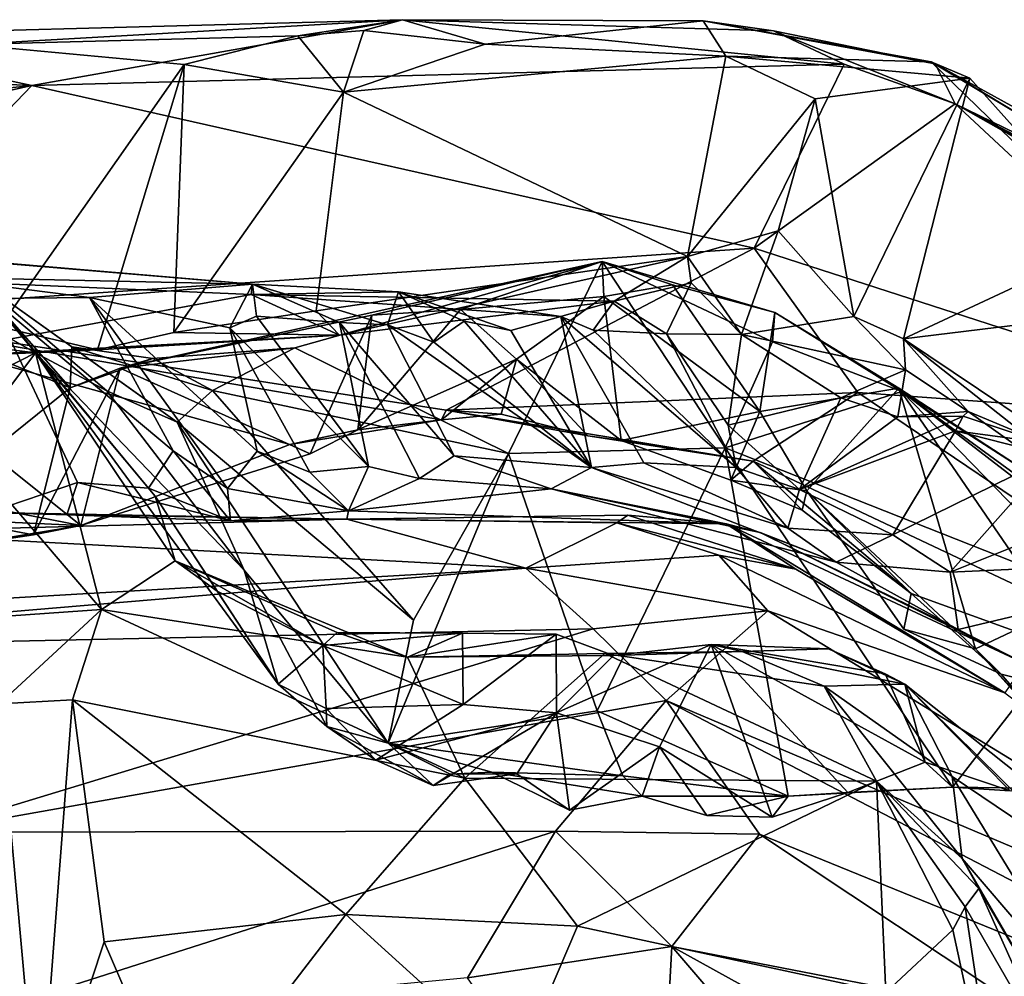
# Model space of a CAD drawing. Units: metres. Extents: x 25.22 to 28.96, y -1.5 to 2.24.
# Drawn here: x 27.31 to 27.62, y 1.93 to 2.24 of the extents above; entities that cross this region are included whole.
import ezdxf

# ---------------------------------------------------------------- set-up
doc = ezdxf.new("R2010")
doc.units = ezdxf.units.M

msp = doc.modelspace()

# ---------------------------------------------------------------- linework, layer by layer
at = {"layer": '1'}
for points in [[(27.23751, 2.23572, 15.67067), (27.31168, 2.21987, 15.46646), (27.43043, 2.2409, 15.73878)], [(27.23751, 2.23572, 15.67067), (27.43043, 2.2409, 15.73878), (27.29154, 2.233, 15.73362)], [(27.29154, 2.233, 15.73362), (27.43043, 2.2409, 15.73878), (27.39686, 2.23573, 15.79765)], [(27.43043, 2.2409, 15.73878), (27.31168, 2.21987, 15.46646), (27.5719, 2.22671, 15.60959)], [(27.39686, 2.23573, 15.79765), (27.43043, 2.2409, 15.73878), (27.41807, 2.23741, 15.80296)], [(27.41807, 2.23741, 15.80296), (27.43043, 2.2409, 15.73878), (27.45694, 2.23305, 15.84479)], [(27.45694, 2.23305, 15.84479), (27.43043, 2.2409, 15.73878), (27.5267, 2.24056, 15.84448)], [(27.5267, 2.24056, 15.84448), (27.43043, 2.2409, 15.73878), (27.54922, 2.23735, 15.74233)], [(27.54922, 2.23735, 15.74233), (27.43043, 2.2409, 15.73878), (27.5719, 2.22671, 15.60959)], [(27.53403, 2.22924, 15.89502), (27.45694, 2.23305, 15.84479), (27.5267, 2.24056, 15.84448)], [(27.53403, 2.22924, 15.89502), (27.5267, 2.24056, 15.84448), (27.59982, 2.22743, 15.86741)], [(27.59982, 2.22743, 15.86741), (27.5267, 2.24056, 15.84448), (27.60102, 2.22674, 15.76666)], [(27.5267, 2.24056, 15.84448), (27.54922, 2.23735, 15.74233), (27.60102, 2.22674, 15.76666)], [(27.41152, 2.21771, 15.83329), (27.39686, 2.23573, 15.79765), (27.41807, 2.23741, 15.80296)], [(27.41152, 2.21771, 15.83329), (27.41807, 2.23741, 15.80296), (27.45694, 2.23305, 15.84479)], [(27.54922, 2.23735, 15.74233), (27.5719, 2.22671, 15.60959), (27.60747, 2.21393, 15.59717)], [(27.54922, 2.23735, 15.74233), (27.60747, 2.21393, 15.59717), (27.60102, 2.22674, 15.76666)], [(27.18133, 2.22558, 15.46929), (27.31168, 2.21987, 15.46646), (27.23751, 2.23572, 15.67067)], [(27.36051, 2.22653, 15.79017), (27.29154, 2.233, 15.73362), (27.39686, 2.23573, 15.79765)], [(27.41152, 2.21771, 15.83329), (27.36051, 2.22653, 15.79017), (27.39686, 2.23573, 15.79765)], [(27.30155, 2.14255, 15.80694), (27.29154, 2.233, 15.73362), (27.36051, 2.22653, 15.79017)], [(27.41152, 2.21771, 15.83329), (27.45694, 2.23305, 15.84479), (27.53403, 2.22924, 15.89502)], [(27.52172, 2.1651, 15.93326), (27.41152, 2.21771, 15.83329), (27.53403, 2.22924, 15.89502)], [(27.52172, 2.1651, 15.93326), (27.53403, 2.22924, 15.89502), (27.5626, 2.21555, 15.92417)], [(27.53403, 2.22924, 15.89502), (27.59982, 2.22743, 15.86741), (27.61217, 2.22219, 15.89751)], [(27.5626, 2.21555, 15.92417), (27.53403, 2.22924, 15.89502), (27.61217, 2.22219, 15.89751)], [(27.59982, 2.22743, 15.86741), (27.60102, 2.22674, 15.76666), (27.67747, 2.18085, 15.84106)], [(27.61217, 2.22219, 15.89751), (27.59982, 2.22743, 15.86741), (27.65865, 2.1703, 15.8772)], [(27.59982, 2.22743, 15.86741), (27.67747, 2.18085, 15.84106), (27.65865, 2.1703, 15.8772)], [(26.93397, 2.17942, 15.23869), (27.31168, 2.21987, 15.46646), (27.18133, 2.22558, 15.46929)], [(27.33272, 2.13519, 15.84269), (27.30155, 2.14255, 15.80694), (27.36051, 2.22653, 15.79017)], [(27.31168, 2.21987, 15.46646), (27.54309, 2.16771, 15.3136), (27.5719, 2.22671, 15.60959)], [(27.33272, 2.13519, 15.84269), (27.36051, 2.22653, 15.79017), (27.35717, 2.14076, 15.84599)], [(27.35717, 2.14076, 15.84599), (27.36051, 2.22653, 15.79017), (27.41152, 2.21771, 15.83329)], [(27.5719, 2.22671, 15.60959), (27.54309, 2.16771, 15.3136), (27.60747, 2.21393, 15.59717)], [(27.60102, 2.22674, 15.76666), (27.60747, 2.21393, 15.59717), (27.75198, 2.14368, 15.77244)], [(27.60102, 2.22674, 15.76666), (27.75198, 2.14368, 15.77244), (27.67747, 2.18085, 15.84106)], [(27.57503, 2.14591, 15.94683), (27.5626, 2.21555, 15.92417), (27.61217, 2.22219, 15.89751)], [(27.57503, 2.14591, 15.94683), (27.61217, 2.22219, 15.89751), (27.59088, 2.13876, 15.93632)], [(27.61217, 2.22219, 15.89751), (27.65865, 2.1703, 15.8772), (27.59088, 2.13876, 15.93632)], [(26.93397, 2.17942, 15.23869), (26.95944, 2.14029, 15.06506), (27.31168, 2.21987, 15.46646)], [(26.95944, 2.14029, 15.06506), (27.242, 2.14723, 15.16593), (27.31168, 2.21987, 15.46646)], [(27.31168, 2.21987, 15.46646), (27.242, 2.14723, 15.16593), (27.54309, 2.16771, 15.3136)], [(27.40279, 2.14766, 15.86798), (27.35717, 2.14076, 15.84599), (27.41152, 2.21771, 15.83329)], [(27.40279, 2.14766, 15.86798), (27.41152, 2.21771, 15.83329), (27.52172, 2.1651, 15.93326)], [(27.52172, 2.1651, 15.93326), (27.5626, 2.21555, 15.92417), (27.55081, 2.17332, 15.93818)], [(27.55081, 2.17332, 15.93818), (27.5626, 2.21555, 15.92417), (27.57503, 2.14591, 15.94683)], [(27.54309, 2.16771, 15.3136), (27.71781, 2.11123, 15.3686), (27.60747, 2.21393, 15.59717)], [(27.60747, 2.21393, 15.59717), (27.71781, 2.11123, 15.3686), (27.96339, 2.01274, 15.51222)], [(27.75198, 2.14368, 15.77244), (27.60747, 2.21393, 15.59717), (27.84363, 2.08992, 15.69503)], [(27.84363, 2.08992, 15.69503), (27.60747, 2.21393, 15.59717), (27.88828, 2.06273, 15.66697)], [(27.60747, 2.21393, 15.59717), (27.96339, 2.01274, 15.51222), (27.88828, 2.06273, 15.66697)], [(27.29852, 2.15166, 16.35456), (27.13176, 2.17712, 16.30768), (27.33015, 2.15191, 16.31036)], [(27.13176, 2.17712, 16.30768), (27.14646, 2.17628, 16.1825), (27.38239, 2.15622, 16.20298)], [(27.33015, 2.15191, 16.31036), (27.13176, 2.17712, 16.30768), (27.38239, 2.15622, 16.20298)], [(27.14646, 2.17628, 16.1825), (27.22601, 2.15958, 16.02962), (27.38239, 2.15622, 16.20298)], [(27.53906, 2.14015, 15.9634), (27.52172, 2.1651, 15.93326), (27.55081, 2.17332, 15.93818)], [(27.53906, 2.14015, 15.9634), (27.55081, 2.17332, 15.93818), (27.57503, 2.14591, 15.94683)], [(27.65865, 2.1703, 15.8772), (27.70005, 2.15201, 15.8481), (27.59088, 2.13876, 15.93632)], [(27.54309, 2.16771, 15.3136), (27.242, 2.14723, 15.16593), (27.44439, 2.11587, 15.1395)], [(27.54309, 2.16771, 15.3136), (27.44439, 2.11587, 15.1395), (27.57632, 2.12152, 15.21239)], [(27.54309, 2.16771, 15.3136), (27.57632, 2.12152, 15.21239), (27.71781, 2.11123, 15.3686)], [(27.41025, 2.13989, 15.90032), (27.40279, 2.14766, 15.86798), (27.52172, 2.1651, 15.93326)], [(27.41025, 2.13989, 15.90032), (27.52172, 2.1651, 15.93326), (27.49821, 2.15081, 15.9522)], [(27.49821, 2.15081, 15.9522), (27.52172, 2.1651, 15.93326), (27.52287, 2.15663, 15.94444)], [(27.52287, 2.15663, 15.94444), (27.52172, 2.1651, 15.93326), (27.53906, 2.14015, 15.9634)], [(27.42055, 2.14631, 15.00951), (27.33997, 2.12936, 14.91071), (27.49433, 2.16348, 14.98844)], [(27.33997, 2.12936, 14.91071), (27.39598, 2.13585, 14.91036), (27.49433, 2.16348, 14.98844)], [(27.39598, 2.13585, 14.91036), (27.46436, 2.10195, 14.88886), (27.49433, 2.16348, 14.98844)], [(27.42055, 2.14631, 15.00951), (27.49433, 2.16348, 14.98844), (27.44902, 2.14807, 15.03578)], [(27.44902, 2.14807, 15.03578), (27.49433, 2.16348, 14.98844), (27.49491, 2.15227, 15.04002)], [(27.49433, 2.16348, 14.98844), (27.46436, 2.10195, 14.88886), (27.53382, 2.10381, 14.89932)], [(27.49491, 2.15227, 15.04002), (27.49433, 2.16348, 14.98844), (27.51696, 2.15603, 15.02983)], [(27.49433, 2.16348, 14.98844), (27.53382, 2.10381, 14.89932), (27.54895, 2.1378, 14.94621)], [(27.51696, 2.15603, 15.02983), (27.49433, 2.16348, 14.98844), (27.54965, 2.14712, 14.99863)], [(27.49433, 2.16348, 14.98844), (27.54895, 2.1378, 14.94621), (27.54965, 2.14712, 14.99863)], [(27.38239, 2.15622, 16.20298), (27.22601, 2.15958, 16.02962), (27.38197, 2.15287, 16.08614)], [(27.22601, 2.15958, 16.02962), (27.27027, 2.13228, 15.80995), (27.38197, 2.15287, 16.08614)], [(27.29197, 2.1593, 14.84189), (27.28734, 2.14868, 14.76141), (27.31285, 2.13428, 14.72346)], [(27.29197, 2.1593, 14.84189), (27.31285, 2.13428, 14.72346), (27.33572, 2.12207, 14.81515)], [(27.30171, 2.13196, 14.89311), (27.29197, 2.1593, 14.84189), (27.32395, 2.12301, 14.90745)], [(27.32395, 2.12301, 14.90745), (27.29197, 2.1593, 14.84189), (27.32446, 2.13617, 14.87178)], [(27.32446, 2.13617, 14.87178), (27.29197, 2.1593, 14.84189), (27.35824, 2.11201, 14.84445)], [(27.29197, 2.1593, 14.84189), (27.33572, 2.12207, 14.81515), (27.35824, 2.11201, 14.84445)], [(27.33015, 2.15191, 16.31036), (27.38239, 2.15622, 16.20298), (27.37512, 2.14223, 16.26921)], [(27.37512, 2.14223, 16.26921), (27.38239, 2.15622, 16.20298), (27.38361, 2.14602, 16.24313)], [(27.38239, 2.15622, 16.20298), (27.38197, 2.15287, 16.08614), (27.4291, 2.15371, 16.09648)], [(27.38239, 2.15622, 16.20298), (27.4291, 2.15371, 16.09648), (27.42558, 2.14322, 16.17901)], [(27.38361, 2.14602, 16.24313), (27.38239, 2.15622, 16.20298), (27.4102, 2.14391, 16.20805)], [(27.38239, 2.15622, 16.20298), (27.42558, 2.14322, 16.17901), (27.4102, 2.14391, 16.20805)], [(27.49491, 2.15227, 15.04002), (27.51696, 2.15603, 15.02983), (27.54491, 2.11541, 15.04677)], [(27.51503, 2.14034, 15.97515), (27.49821, 2.15081, 15.9522), (27.52287, 2.15663, 15.94444)], [(27.51503, 2.14034, 15.97515), (27.52287, 2.15663, 15.94444), (27.53906, 2.14015, 15.9634)], [(27.54491, 2.11541, 15.04677), (27.51696, 2.15603, 15.02983), (27.54965, 2.14712, 14.99863)], [(27.27027, 2.13228, 15.80995), (27.41025, 2.13989, 15.90032), (27.38197, 2.15287, 16.08614)], [(27.29794, 2.08308, 16.41279), (27.29852, 2.15166, 16.35456), (27.32632, 2.09272, 16.37198)], [(27.29852, 2.15166, 16.35456), (27.33015, 2.15191, 16.31036), (27.35699, 2.10287, 16.32725)], [(27.32632, 2.09272, 16.37198), (27.29852, 2.15166, 16.35456), (27.34909, 2.09091, 16.34715)], [(27.34909, 2.09091, 16.34715), (27.29852, 2.15166, 16.35456), (27.35699, 2.10287, 16.32725)], [(27.35699, 2.10287, 16.32725), (27.33015, 2.15191, 16.31036), (27.37439, 2.09082, 16.32419)], [(27.33015, 2.15191, 16.31036), (27.37512, 2.14223, 16.26921), (27.38386, 2.10272, 16.29604)], [(27.37439, 2.09082, 16.32419), (27.33015, 2.15191, 16.31036), (27.38386, 2.10272, 16.29604)], [(27.4291, 2.15371, 16.09648), (27.38197, 2.15287, 16.08614), (27.48118, 2.1459, 16.03165)], [(27.38197, 2.15287, 16.08614), (27.41025, 2.13989, 15.90032), (27.49821, 2.15081, 15.9522)], [(27.38197, 2.15287, 16.08614), (27.49821, 2.15081, 15.9522), (27.48118, 2.1459, 16.03165)], [(27.42558, 2.14322, 16.17901), (27.4291, 2.15371, 16.09648), (27.44043, 2.13769, 16.15486)], [(27.4291, 2.15371, 16.09648), (27.45012, 2.14437, 16.11954), (27.44043, 2.13769, 16.15486)], [(27.45012, 2.14437, 16.11954), (27.4291, 2.15371, 16.09648), (27.46515, 2.14135, 16.09849)], [(27.46515, 2.14135, 16.09849), (27.4291, 2.15371, 16.09648), (27.48118, 2.1459, 16.03165)], [(27.44902, 2.14807, 15.03578), (27.49491, 2.15227, 15.04002), (27.46697, 2.13224, 15.06714)], [(27.46697, 2.13224, 15.06714), (27.49491, 2.15227, 15.04002), (27.50043, 2.10611, 15.10131)], [(27.50043, 2.10611, 15.10131), (27.49491, 2.15227, 15.04002), (27.54491, 2.11541, 15.04677)], [(27.59088, 2.13876, 15.93632), (27.70005, 2.15201, 15.8481), (27.65487, 2.09577, 15.88778)], [(27.19184, 2.14939, 14.781), (27.28811, 2.12163, 14.68277), (27.31285, 2.13428, 14.72346)], [(27.19184, 2.14939, 14.781), (27.31285, 2.13428, 14.72346), (27.28734, 2.14868, 14.76141)], [(27.41614, 2.10952, 15.058), (27.42055, 2.14631, 15.00951), (27.44902, 2.14807, 15.03578)], [(27.41614, 2.10952, 15.058), (27.44902, 2.14807, 15.03578), (27.46697, 2.13224, 15.06714)], [(27.48118, 2.1459, 16.03165), (27.49821, 2.15081, 15.9522), (27.49148, 2.14146, 16.00937)], [(27.49148, 2.14146, 16.00937), (27.49821, 2.15081, 15.9522), (27.51503, 2.14034, 15.97515)], [(27.242, 2.14723, 15.16593), (27.14584, 2.11438, 15.02671), (27.3274, 2.07895, 14.99229)], [(27.242, 2.14723, 15.16593), (27.3274, 2.07895, 14.99229), (27.39436, 2.10488, 15.08839)], [(27.242, 2.14723, 15.16593), (27.39436, 2.10488, 15.08839), (27.44288, 2.11273, 15.10163)], [(27.242, 2.14723, 15.16593), (27.44288, 2.11273, 15.10163), (27.44439, 2.11587, 15.1395)], [(27.40086, 2.1019, 15.0529), (27.33997, 2.12936, 14.91071), (27.42055, 2.14631, 15.00951)], [(27.41025, 2.13989, 15.90032), (27.35717, 2.14076, 15.84599), (27.40279, 2.14766, 15.86798)], [(27.37512, 2.14223, 16.26921), (27.38361, 2.14602, 16.24313), (27.41956, 2.09785, 16.2558)], [(27.38361, 2.14602, 16.24313), (27.4102, 2.14391, 16.20805), (27.41956, 2.09785, 16.2558)], [(27.40086, 2.1019, 15.0529), (27.42055, 2.14631, 15.00951), (27.41614, 2.10952, 15.058)], [(27.46515, 2.14135, 16.09849), (27.48118, 2.1459, 16.03165), (27.49092, 2.09752, 16.1264)], [(27.49092, 2.09752, 16.1264), (27.48118, 2.1459, 16.03165), (27.50777, 2.09897, 16.07655)], [(27.50777, 2.09897, 16.07655), (27.48118, 2.1459, 16.03165), (27.53734, 2.09748, 16.00104)], [(27.48118, 2.1459, 16.03165), (27.49148, 2.14146, 16.00937), (27.53734, 2.09748, 16.00104)], [(27.53906, 2.14015, 15.9634), (27.57503, 2.14591, 15.94683), (27.59154, 2.12881, 15.95615)], [(27.54491, 2.11541, 15.04677), (27.54965, 2.14712, 14.99863), (27.58939, 2.12287, 14.96432)], [(27.54965, 2.14712, 14.99863), (27.54895, 2.1378, 14.94621), (27.59037, 2.12182, 14.92124)], [(27.54965, 2.14712, 14.99863), (27.59037, 2.12182, 14.92124), (27.58939, 2.12287, 14.96432)], [(27.59154, 2.12881, 15.95615), (27.57503, 2.14591, 15.94683), (27.59088, 2.13876, 15.93632)], [(27.27027, 2.13228, 15.80995), (27.30155, 2.14255, 15.80694), (27.33272, 2.13519, 15.84269)], [(27.38386, 2.10272, 16.29604), (27.37512, 2.14223, 16.26921), (27.40069, 2.09599, 16.27828)], [(27.40069, 2.09599, 16.27828), (27.37512, 2.14223, 16.26921), (27.41956, 2.09785, 16.2558)], [(27.41956, 2.09785, 16.2558), (27.4102, 2.14391, 16.20805), (27.43585, 2.09398, 16.2391)], [(27.43585, 2.09398, 16.2391), (27.4102, 2.14391, 16.20805), (27.447, 2.10127, 16.21001)], [(27.4102, 2.14391, 16.20805), (27.42558, 2.14322, 16.17901), (27.447, 2.10127, 16.21001)], [(27.42558, 2.14322, 16.17901), (27.44043, 2.13769, 16.15486), (27.49092, 2.09752, 16.1264)], [(27.42558, 2.14322, 16.17901), (27.49092, 2.09752, 16.1264), (27.447, 2.10127, 16.21001)], [(27.44043, 2.13769, 16.15486), (27.45012, 2.14437, 16.11954), (27.49092, 2.09752, 16.1264)], [(27.45012, 2.14437, 16.11954), (27.46515, 2.14135, 16.09849), (27.49092, 2.09752, 16.1264)], [(27.27027, 2.13228, 15.80995), (27.33272, 2.13519, 15.84269), (27.41025, 2.13989, 15.90032)], [(27.33272, 2.13519, 15.84269), (27.35717, 2.14076, 15.84599), (27.41025, 2.13989, 15.90032)], [(27.53734, 2.09748, 16.00104), (27.49148, 2.14146, 16.00937), (27.51503, 2.14034, 15.97515)], [(27.53734, 2.09748, 16.00104), (27.51503, 2.14034, 15.97515), (27.53475, 2.11111, 15.99274)], [(27.53475, 2.11111, 15.99274), (27.51503, 2.14034, 15.97515), (27.53906, 2.14015, 15.9634)], [(27.53475, 2.11111, 15.99274), (27.53906, 2.14015, 15.9634), (27.5708, 2.11981, 15.98345)], [(27.5708, 2.11981, 15.98345), (27.53906, 2.14015, 15.9634), (27.59154, 2.12881, 15.95615)], [(27.59154, 2.12881, 15.95615), (27.59088, 2.13876, 15.93632), (27.61167, 2.11547, 15.98045)], [(27.59088, 2.13876, 15.93632), (27.65487, 2.09577, 15.88778), (27.70216, 2.05104, 15.8867)], [(27.61167, 2.11547, 15.98045), (27.59088, 2.13876, 15.93632), (27.70216, 2.05104, 15.8867)], [(27.32395, 2.12301, 14.90745), (27.32446, 2.13617, 14.87178), (27.35043, 2.13239, 14.89195)], [(27.35043, 2.13239, 14.89195), (27.32446, 2.13617, 14.87178), (27.36951, 2.12216, 14.87344)], [(27.32446, 2.13617, 14.87178), (27.35824, 2.11201, 14.84445), (27.36951, 2.12216, 14.87344)], [(27.33997, 2.12936, 14.91071), (27.35043, 2.13239, 14.89195), (27.39598, 2.13585, 14.91036)], [(27.35043, 2.13239, 14.89195), (27.36951, 2.12216, 14.87344), (27.39598, 2.13585, 14.91036)], [(27.39598, 2.13585, 14.91036), (27.36951, 2.12216, 14.87344), (27.46436, 2.10195, 14.88886)], [(27.54895, 2.1378, 14.94621), (27.53382, 2.10381, 14.89932), (27.59037, 2.12182, 14.92124)], [(27.28811, 2.12163, 14.68277), (27.28974, 2.10354, 14.64179), (27.31285, 2.13428, 14.72346)], [(27.28974, 2.10354, 14.64179), (27.33395, 2.05203, 14.53909), (27.31285, 2.13428, 14.72346)], [(27.31285, 2.13428, 14.72346), (27.33395, 2.05203, 14.53909), (27.35758, 2.06766, 14.5933)], [(27.31285, 2.13428, 14.72346), (27.35758, 2.06766, 14.5933), (27.35122, 2.08828, 14.65746)], [(27.31285, 2.13428, 14.72346), (27.35122, 2.08828, 14.65746), (27.3906, 2.02814, 14.71205)], [(27.31285, 2.13428, 14.72346), (27.3906, 2.02814, 14.71205), (27.37973, 2.06463, 14.77653)], [(27.33572, 2.12207, 14.81515), (27.31285, 2.13428, 14.72346), (27.37973, 2.06463, 14.77653)], [(27.33997, 2.12936, 14.91071), (27.32395, 2.12301, 14.90745), (27.35043, 2.13239, 14.89195)], [(27.41614, 2.10952, 15.058), (27.46697, 2.13224, 15.06714), (27.44288, 2.11273, 15.10163)], [(27.44288, 2.11273, 15.10163), (27.46697, 2.13224, 15.06714), (27.46203, 2.11464, 15.10827)], [(27.46203, 2.11464, 15.10827), (27.46697, 2.13224, 15.06714), (27.48977, 2.10764, 15.1093)], [(27.46697, 2.13224, 15.06714), (27.50043, 2.10611, 15.10131), (27.48977, 2.10764, 15.1093)], [(27.27428, 2.08307, 14.92809), (27.30171, 2.13196, 14.89311), (27.32395, 2.12301, 14.90745)], [(27.31216, 2.076, 14.95703), (27.32395, 2.12301, 14.90745), (27.33997, 2.12936, 14.91071)], [(27.3274, 2.07895, 14.99229), (27.31216, 2.076, 14.95703), (27.33997, 2.12936, 14.91071)], [(27.3274, 2.07895, 14.99229), (27.33997, 2.12936, 14.91071), (27.40086, 2.1019, 15.0529)], [(27.58911, 2.11375, 16.00382), (27.5708, 2.11981, 15.98345), (27.59154, 2.12881, 15.95615)], [(27.58911, 2.11375, 16.00382), (27.59154, 2.12881, 15.95615), (27.61167, 2.11547, 15.98045)], [(27.31216, 2.076, 14.95703), (27.27428, 2.08307, 14.92809), (27.32395, 2.12301, 14.90745)], [(27.54491, 2.11541, 15.04677), (27.58939, 2.12287, 14.96432), (27.55993, 2.09007, 15.04329)], [(27.55993, 2.09007, 15.04329), (27.58939, 2.12287, 14.96432), (27.61396, 2.03944, 14.99368)], [(27.61396, 2.03944, 14.99368), (27.58939, 2.12287, 14.96432), (27.63863, 2.05112, 14.95131)], [(27.58939, 2.12287, 14.96432), (27.63384, 2.094, 14.92246), (27.63863, 2.05112, 14.95131)], [(27.58939, 2.12287, 14.96432), (27.59037, 2.12182, 14.92124), (27.63384, 2.094, 14.92246)], [(27.33572, 2.12207, 14.81515), (27.37973, 2.06463, 14.77653), (27.35824, 2.11201, 14.84445)], [(27.36951, 2.12216, 14.87344), (27.35824, 2.11201, 14.84445), (27.43398, 2.04866, 14.80953)], [(27.36951, 2.12216, 14.87344), (27.43398, 2.04866, 14.80953), (27.46436, 2.10195, 14.88886)], [(27.44439, 2.11587, 15.1395), (27.54277, 2.0995, 15.12967), (27.57632, 2.12152, 15.21239)], [(27.59037, 2.12182, 14.92124), (27.53382, 2.10381, 14.89932), (27.65424, 2.05617, 14.83134)], [(27.55762, 2.09044, 16.02296), (27.53475, 2.11111, 15.99274), (27.5708, 2.11981, 15.98345)], [(27.57632, 2.12152, 15.21239), (27.54277, 2.0995, 15.12967), (27.76208, 1.99603, 15.09792)], [(27.55762, 2.09044, 16.02296), (27.5708, 2.11981, 15.98345), (27.58911, 2.11375, 16.00382)], [(27.57632, 2.12152, 15.21239), (27.76208, 1.99603, 15.09792), (27.71781, 2.11123, 15.3686)], [(27.59037, 2.12182, 14.92124), (27.65424, 2.05617, 14.83134), (27.67239, 2.05875, 14.84782)], [(27.63384, 2.094, 14.92246), (27.59037, 2.12182, 14.92124), (27.6719, 2.06234, 14.8997)], [(27.59037, 2.12182, 14.92124), (27.67239, 2.05875, 14.84782), (27.6719, 2.06234, 14.8997)], [(27.14584, 2.11438, 15.02671), (27.23144, 2.08336, 14.98641), (27.3274, 2.07895, 14.99229)], [(27.44439, 2.11587, 15.1395), (27.44288, 2.11273, 15.10163), (27.46203, 2.11464, 15.10827)], [(27.44439, 2.11587, 15.1395), (27.46203, 2.11464, 15.10827), (27.48977, 2.10764, 15.1093)], [(27.44439, 2.11587, 15.1395), (27.48977, 2.10764, 15.1093), (27.54277, 2.0995, 15.12967)], [(27.50043, 2.10611, 15.10131), (27.54491, 2.11541, 15.04677), (27.53565, 2.0934, 15.1027)], [(27.53565, 2.0934, 15.1027), (27.54491, 2.11541, 15.04677), (27.55993, 2.09007, 15.04329)], [(27.55762, 2.09044, 16.02296), (27.58911, 2.11375, 16.00382), (27.61006, 2.11396, 16.01569)], [(27.60761, 2.10929, 16.0366), (27.55762, 2.09044, 16.02296), (27.61006, 2.11396, 16.01569)], [(27.61006, 2.11396, 16.01569), (27.58911, 2.11375, 16.00382), (27.61167, 2.11547, 15.98045)], [(27.60761, 2.10929, 16.0366), (27.61006, 2.11396, 16.01569), (27.63537, 2.10551, 16.03418)], [(27.61006, 2.11396, 16.01569), (27.61167, 2.11547, 15.98045), (27.63537, 2.10551, 16.03418)], [(27.61167, 2.11547, 15.98045), (27.70216, 2.05104, 15.8867), (27.63537, 2.10551, 16.03418)], [(27.37973, 2.06463, 14.77653), (27.42585, 2.00927, 14.76091), (27.35824, 2.11201, 14.84445)], [(27.35824, 2.11201, 14.84445), (27.42585, 2.00927, 14.76091), (27.43398, 2.04866, 14.80953)], [(27.39436, 2.10488, 15.08839), (27.41614, 2.10952, 15.058), (27.44288, 2.11273, 15.10163)], [(27.53734, 2.09748, 16.00104), (27.53475, 2.11111, 15.99274), (27.55762, 2.09044, 16.02296)], [(27.40086, 2.1019, 15.0529), (27.41614, 2.10952, 15.058), (27.39436, 2.10488, 15.08839)], [(27.48977, 2.10764, 15.1093), (27.50043, 2.10611, 15.10131), (27.54277, 2.0995, 15.12967)], [(27.5875, 2.07592, 16.11687), (27.55762, 2.09044, 16.02296), (27.60761, 2.10929, 16.0366)], [(27.5875, 2.07592, 16.11687), (27.60761, 2.10929, 16.0366), (27.63895, 2.10126, 16.09841)], [(27.63895, 2.10126, 16.09841), (27.60761, 2.10929, 16.0366), (27.63537, 2.10551, 16.03418)], [(27.3274, 2.07895, 14.99229), (27.40086, 2.1019, 15.0529), (27.39436, 2.10488, 15.08839)], [(27.54277, 2.0995, 15.12967), (27.50043, 2.10611, 15.10131), (27.53565, 2.0934, 15.1027)], [(27.28974, 2.10354, 14.64179), (27.19228, 2.04207, 14.60527), (27.33395, 2.05203, 14.53909)], [(27.34909, 2.09091, 16.34715), (27.35699, 2.10287, 16.32725), (27.3753, 2.08041, 16.35748)], [(27.3753, 2.08041, 16.35748), (27.35699, 2.10287, 16.32725), (27.37439, 2.09082, 16.32419)], [(27.37439, 2.09082, 16.32419), (27.38386, 2.10272, 16.29604), (27.41313, 2.08365, 16.3138)], [(27.41313, 2.08365, 16.3138), (27.38386, 2.10272, 16.29604), (27.40069, 2.09599, 16.27828)], [(27.43398, 2.04866, 14.80953), (27.42585, 2.00927, 14.76091), (27.46436, 2.10195, 14.88886)], [(27.46436, 2.10195, 14.88886), (27.42585, 2.00927, 14.76091), (27.49281, 2.01963, 14.80178)], [(27.43585, 2.09398, 16.2391), (27.447, 2.10127, 16.21001), (27.47807, 2.09071, 16.20352)], [(27.447, 2.10127, 16.21001), (27.49092, 2.09752, 16.1264), (27.47807, 2.09071, 16.20352)], [(27.46436, 2.10195, 14.88886), (27.49281, 2.01963, 14.80178), (27.53382, 2.10381, 14.89932)], [(27.49281, 2.01963, 14.80178), (27.55398, 1.99226, 14.77437), (27.53382, 2.10381, 14.89932)], [(27.53382, 2.10381, 14.89932), (27.60657, 1.99513, 14.75649), (27.65424, 2.05617, 14.83134)], [(27.53382, 2.10381, 14.89932), (27.55398, 1.99226, 14.77437), (27.60657, 1.99513, 14.75649)], [(27.60582, 2.06402, 16.17635), (27.5875, 2.07592, 16.11687), (27.63895, 2.10126, 16.09841)], [(27.60582, 2.06402, 16.17635), (27.63895, 2.10126, 16.09841), (27.66729, 2.08853, 16.15484)], [(27.40069, 2.09599, 16.27828), (27.41956, 2.09785, 16.2558), (27.41313, 2.08365, 16.3138)], [(27.41313, 2.08365, 16.3138), (27.41956, 2.09785, 16.2558), (27.43585, 2.09398, 16.2391)], [(27.49092, 2.09752, 16.1264), (27.50777, 2.09897, 16.07655), (27.55391, 2.07807, 16.07546)], [(27.50777, 2.09897, 16.07655), (27.53734, 2.09748, 16.00104), (27.55391, 2.07807, 16.07546)], [(27.54277, 2.0995, 15.12967), (27.53565, 2.0934, 15.1027), (27.55844, 2.08389, 15.09501)], [(27.54277, 2.0995, 15.12967), (27.55844, 2.08389, 15.09501), (27.59337, 2.05716, 15.08157)], [(27.76208, 1.99603, 15.09792), (27.54277, 2.0995, 15.12967), (27.59337, 2.05716, 15.08157)], [(27.47807, 2.09071, 16.20352), (27.49092, 2.09752, 16.1264), (27.56938, 2.06724, 16.1686)], [(27.49092, 2.09752, 16.1264), (27.55391, 2.07807, 16.07546), (27.56938, 2.06724, 16.1686)], [(27.55391, 2.07807, 16.07546), (27.53734, 2.09748, 16.00104), (27.55762, 2.09044, 16.02296)], [(27.29794, 2.08308, 16.41279), (27.32632, 2.09272, 16.37198), (27.32293, 2.0823, 16.40114)], [(27.32293, 2.0823, 16.40114), (27.32632, 2.09272, 16.37198), (27.3753, 2.08041, 16.35748)], [(27.32632, 2.09272, 16.37198), (27.34909, 2.09091, 16.34715), (27.3753, 2.08041, 16.35748)], [(27.41313, 2.08365, 16.3138), (27.43585, 2.09398, 16.2391), (27.47807, 2.09071, 16.20352)], [(27.53565, 2.0934, 15.1027), (27.55993, 2.09007, 15.04329), (27.55844, 2.08389, 15.09501)], [(27.35122, 2.08828, 14.65746), (27.35758, 2.06766, 14.5933), (27.37106, 2.05793, 14.65037)], [(27.3906, 2.02814, 14.71205), (27.35122, 2.08828, 14.65746), (27.37106, 2.05793, 14.65037)], [(27.3753, 2.08041, 16.35748), (27.37439, 2.09082, 16.32419), (27.41313, 2.08365, 16.3138)], [(27.53412, 2.07943, 16.38922), (27.41313, 2.08365, 16.3138), (27.47807, 2.09071, 16.20352)], [(27.53412, 2.07943, 16.38922), (27.47807, 2.09071, 16.20352), (27.54501, 2.07665, 16.2194)], [(27.54501, 2.07665, 16.2194), (27.47807, 2.09071, 16.20352), (27.56938, 2.06724, 16.1686)], [(27.55391, 2.07807, 16.07546), (27.55762, 2.09044, 16.02296), (27.5875, 2.07592, 16.11687)], [(27.55844, 2.08389, 15.09501), (27.55993, 2.09007, 15.04329), (27.59337, 2.05716, 15.08157)], [(27.59105, 2.04576, 15.03922), (27.55993, 2.09007, 15.04329), (27.61396, 2.03944, 14.99368)], [(27.55993, 2.09007, 15.04329), (27.59105, 2.04576, 15.03922), (27.59337, 2.05716, 15.08157)], [(27.60582, 2.06402, 16.17635), (27.66729, 2.08853, 16.15484), (27.70413, 2.06849, 16.22846)], [(27.3274, 2.07895, 14.99229), (27.23144, 2.08336, 14.98641), (27.28077, 2.0712, 14.96242)], [(27.25562, 2.07678, 16.47231), (27.29794, 2.08308, 16.41279), (27.4126, 2.08094, 16.39346)], [(27.28077, 2.0712, 14.96242), (27.27428, 2.08307, 14.92809), (27.31216, 2.076, 14.95703)], [(27.29794, 2.08308, 16.41279), (27.32293, 2.0823, 16.40114), (27.4126, 2.08094, 16.39346)], [(27.4126, 2.08094, 16.39346), (27.32293, 2.0823, 16.40114), (27.3753, 2.08041, 16.35748)], [(27.4126, 2.08094, 16.39346), (27.3753, 2.08041, 16.35748), (27.41313, 2.08365, 16.3138)], [(27.4126, 2.08094, 16.39346), (27.41313, 2.08365, 16.3138), (27.53412, 2.07943, 16.38922)], [(27.4126, 2.08094, 16.39346), (27.53412, 2.07943, 16.38922), (27.50264, 2.08222, 16.43605)], [(27.4126, 2.08094, 16.39346), (27.50264, 2.08222, 16.43605), (27.49912, 2.07976, 16.48862)], [(27.49912, 2.07976, 16.48862), (27.50264, 2.08222, 16.43605), (27.55646, 2.0649, 16.474)], [(27.50264, 2.08222, 16.43605), (27.53412, 2.07943, 16.38922), (27.55646, 2.0649, 16.474)], [(27.25562, 2.07678, 16.47231), (27.4126, 2.08094, 16.39346), (27.46997, 2.06524, 16.68952)], [(27.3274, 2.07895, 14.99229), (27.28077, 2.0712, 14.96242), (27.31216, 2.076, 14.95703)], [(27.46997, 2.06524, 16.68952), (27.4126, 2.08094, 16.39346), (27.49912, 2.07976, 16.48862)], [(27.46997, 2.06524, 16.68952), (27.49912, 2.07976, 16.48862), (27.53172, 2.06943, 16.56066)], [(27.53172, 2.06943, 16.56066), (27.49912, 2.07976, 16.48862), (27.55646, 2.0649, 16.474)], [(27.53412, 2.07943, 16.38922), (27.54501, 2.07665, 16.2194), (27.62978, 2.03478, 16.25951)], [(27.55646, 2.0649, 16.474), (27.53412, 2.07943, 16.38922), (27.62342, 2.02535, 16.45344)], [(27.53412, 2.07943, 16.38922), (27.62978, 2.03478, 16.25951), (27.62342, 2.02535, 16.45344)], [(27.30222, 2.05552, 16.71035), (27.25562, 2.07678, 16.47231), (27.46997, 2.06524, 16.68952)], [(27.54501, 2.07665, 16.2194), (27.56938, 2.06724, 16.1686), (27.60847, 2.04563, 16.23634)], [(27.62978, 2.03478, 16.25951), (27.54501, 2.07665, 16.2194), (27.60847, 2.04563, 16.23634)], [(27.56938, 2.06724, 16.1686), (27.55391, 2.07807, 16.07546), (27.5875, 2.07592, 16.11687)], [(27.56938, 2.06724, 16.1686), (27.5875, 2.07592, 16.11687), (27.60582, 2.06402, 16.17635)], [(27.46997, 2.06524, 16.68952), (27.53172, 2.06943, 16.56066), (27.54742, 2.05161, 16.66308)], [(27.62342, 2.02535, 16.45344), (27.53172, 2.06943, 16.56066), (27.55646, 2.0649, 16.474)], [(27.53172, 2.06943, 16.56066), (27.62342, 2.02535, 16.45344), (27.54742, 2.05161, 16.66308)], [(27.35758, 2.06766, 14.5933), (27.33395, 2.05203, 14.53909), (27.43201, 2.03673, 14.59446)], [(27.37106, 2.05793, 14.65037), (27.35758, 2.06766, 14.5933), (27.40493, 2.04046, 14.63433)], [(27.35758, 2.06766, 14.5933), (27.43201, 2.03673, 14.59446), (27.40945, 2.04467, 14.60607)], [(27.40493, 2.04046, 14.63433), (27.35758, 2.06766, 14.5933), (27.40945, 2.04467, 14.60607)], [(27.56938, 2.06724, 16.1686), (27.60582, 2.06402, 16.17635), (27.60847, 2.04563, 16.23634)], [(27.60847, 2.04563, 16.23634), (27.60582, 2.06402, 16.17635), (27.70413, 2.06849, 16.22846)], [(27.60847, 2.04563, 16.23634), (27.70413, 2.06849, 16.22846), (27.62978, 2.03478, 16.25951)], [(27.15522, 2.0387, 16.77296), (27.30222, 2.05552, 16.71035), (27.46997, 2.06524, 16.68952)], [(27.49149, 2.04587, 16.80648), (27.15522, 2.0387, 16.77296), (27.46997, 2.06524, 16.68952)], [(27.37973, 2.06463, 14.77653), (27.3906, 2.02814, 14.71205), (27.4062, 2.01457, 14.73457)], [(27.37973, 2.06463, 14.77653), (27.4062, 2.01457, 14.73457), (27.42585, 2.00927, 14.76091)], [(27.46997, 2.06524, 16.68952), (27.54742, 2.05161, 16.66308), (27.49149, 2.04587, 16.80648)], [(27.3906, 2.02814, 14.71205), (27.37106, 2.05793, 14.65037), (27.40493, 2.04046, 14.63433)], [(27.59105, 2.04576, 15.03922), (27.62217, 2.03131, 15.04295), (27.59337, 2.05716, 15.08157)], [(27.62217, 2.03131, 15.04295), (27.76208, 1.99603, 15.09792), (27.59337, 2.05716, 15.08157)], [(27.60657, 1.99513, 14.75649), (27.67964, 1.99414, 14.74942), (27.65424, 2.05617, 14.83134)], [(27.19228, 2.04207, 14.60527), (27.30117, 2.02187, 14.50783), (27.33395, 2.05203, 14.53909)], [(27.33395, 2.05203, 14.53909), (27.30117, 2.02187, 14.50783), (27.32474, 2.02311, 14.50051)], [(27.45043, 1.998, 14.54888), (27.33395, 2.05203, 14.53909), (27.32474, 2.02311, 14.50051)], [(27.33395, 2.05203, 14.53909), (27.45043, 1.998, 14.54888), (27.43201, 2.03673, 14.59446)], [(27.54742, 2.05161, 16.66308), (27.51487, 2.02294, 16.8792), (27.49149, 2.04587, 16.80648)], [(27.77395, 1.91329, 16.6771), (27.51487, 2.02294, 16.8792), (27.54742, 2.05161, 16.66308)], [(27.62342, 2.02535, 16.45344), (27.77395, 1.91329, 16.6771), (27.54742, 2.05161, 16.66308)], [(27.61396, 2.03944, 14.99368), (27.63863, 2.05112, 14.95131), (27.62867, 2.02337, 14.9806)], [(27.27742, 1.98073, 17.02287), (27.15522, 2.0387, 16.77296), (27.49149, 2.04587, 16.80648)], [(27.27742, 1.98073, 17.02287), (27.49149, 2.04587, 16.80648), (27.51487, 2.02294, 16.8792)], [(27.40493, 2.04046, 14.63433), (27.40945, 2.04467, 14.60607), (27.44966, 2.04445, 14.63439)], [(27.44989, 2.02162, 14.68477), (27.40493, 2.04046, 14.63433), (27.44966, 2.04445, 14.63439)], [(27.40945, 2.04467, 14.60607), (27.43201, 2.03673, 14.59446), (27.44966, 2.04445, 14.63439)], [(27.44966, 2.04445, 14.63439), (27.43201, 2.03673, 14.59446), (27.47966, 2.04415, 14.65541)], [(27.47966, 2.04415, 14.65541), (27.43201, 2.03673, 14.59446), (27.498, 2.03734, 14.65387)], [(27.44989, 2.02162, 14.68477), (27.44966, 2.04445, 14.63439), (27.47966, 2.04415, 14.65541)], [(27.44989, 2.02162, 14.68477), (27.47966, 2.04415, 14.65541), (27.47971, 2.01898, 14.69801)], [(27.47971, 2.01898, 14.69801), (27.47966, 2.04415, 14.65541), (27.498, 2.03734, 14.65387)], [(27.59105, 2.04576, 15.03922), (27.61396, 2.03944, 14.99368), (27.62217, 2.03131, 15.04295)], [(27.47971, 2.01898, 14.69801), (27.498, 2.03734, 14.65387), (27.52935, 2.0408, 14.66635)], [(27.51275, 2.00804, 14.72158), (27.47971, 2.01898, 14.69801), (27.52935, 2.0408, 14.66635)], [(27.52935, 2.0408, 14.66635), (27.498, 2.03734, 14.65387), (27.53922, 2.03862, 14.64655)], [(27.51275, 2.00804, 14.72158), (27.52935, 2.0408, 14.66635), (27.54887, 1.98559, 14.74965)], [(27.52935, 2.0408, 14.66635), (27.53922, 2.03862, 14.64655), (27.56692, 2.03943, 14.67509)], [(27.54887, 1.98559, 14.74965), (27.52935, 2.0408, 14.66635), (27.57306, 1.99342, 14.7337)], [(27.57306, 1.99342, 14.7337), (27.52935, 2.0408, 14.66635), (27.59788, 2.00316, 14.71612)], [(27.59788, 2.00316, 14.71612), (27.52935, 2.0408, 14.66635), (27.58506, 2.03148, 14.6739)], [(27.52935, 2.0408, 14.66635), (27.56692, 2.03943, 14.67509), (27.58506, 2.03148, 14.6739)], [(27.3906, 2.02814, 14.71205), (27.40493, 2.04046, 14.63433), (27.40598, 2.02036, 14.70421)], [(27.40598, 2.02036, 14.70421), (27.40493, 2.04046, 14.63433), (27.44989, 2.02162, 14.68477)], [(27.43201, 2.03673, 14.59446), (27.45043, 1.998, 14.54888), (27.49519, 2.03794, 14.62406)], [(27.43201, 2.03673, 14.59446), (27.49519, 2.03794, 14.62406), (27.498, 2.03734, 14.65387)], [(27.49519, 2.03794, 14.62406), (27.45043, 1.998, 14.54888), (27.58222, 1.99707, 14.58692)], [(27.498, 2.03734, 14.65387), (27.49519, 2.03794, 14.62406), (27.53922, 2.03862, 14.64655)], [(27.53922, 2.03862, 14.64655), (27.49519, 2.03794, 14.62406), (27.56547, 2.02749, 14.62953)], [(27.49519, 2.03794, 14.62406), (27.58222, 1.99707, 14.58692), (27.56547, 2.02749, 14.62953)], [(27.56692, 2.03943, 14.67509), (27.53922, 2.03862, 14.64655), (27.59131, 2.02811, 14.65063)], [(27.53922, 2.03862, 14.64655), (27.56547, 2.02749, 14.62953), (27.59131, 2.02811, 14.65063)], [(27.58506, 2.03148, 14.6739), (27.56692, 2.03943, 14.67509), (27.59131, 2.02811, 14.65063)], [(27.62217, 2.03131, 15.04295), (27.61396, 2.03944, 14.99368), (27.64126, 2.00912, 15.00377)], [(27.64126, 2.00912, 15.00377), (27.61396, 2.03944, 14.99368), (27.62867, 2.02337, 14.9806)], [(27.59788, 2.00316, 14.71612), (27.58506, 2.03148, 14.6739), (27.59131, 2.02811, 14.65063)], [(27.62217, 2.03131, 15.04295), (27.64126, 2.00912, 15.00377), (27.76208, 1.99603, 15.09792)], [(27.4062, 2.01457, 14.73457), (27.3906, 2.02814, 14.71205), (27.40598, 2.02036, 14.70421)], [(27.56547, 2.02749, 14.62953), (27.60654, 1.99859, 14.6199), (27.59131, 2.02811, 14.65063)], [(27.60968, 1.97228, 14.55477), (27.56547, 2.02749, 14.62953), (27.58222, 1.99707, 14.58692)], [(27.60968, 1.97228, 14.55477), (27.60654, 1.99859, 14.6199), (27.56547, 2.02749, 14.62953)], [(27.59788, 2.00316, 14.71612), (27.59131, 2.02811, 14.65063), (27.6251, 1.99396, 14.73159)], [(27.60654, 1.99859, 14.6199), (27.65338, 1.967, 14.66202), (27.59131, 2.02811, 14.65063)], [(27.6251, 1.99396, 14.73159), (27.59131, 2.02811, 14.65063), (27.6378, 1.99124, 14.68601)], [(27.59131, 2.02811, 14.65063), (27.65338, 1.967, 14.66202), (27.6378, 1.99124, 14.68601)], [(27.24776, 1.94395, 14.45673), (27.31389, 1.88231, 14.36712), (27.30117, 2.02187, 14.50783)], [(27.27742, 1.98073, 17.02287), (27.51487, 2.02294, 16.8792), (27.47942, 1.98107, 17.02492)], [(27.31389, 1.88231, 14.36712), (27.32474, 2.02311, 14.50051), (27.30117, 2.02187, 14.50783)], [(27.31389, 1.88231, 14.36712), (27.33483, 1.94565, 14.42887), (27.32474, 2.02311, 14.50051)], [(27.33483, 1.94565, 14.42887), (27.41228, 1.95442, 14.46666), (27.32474, 2.02311, 14.50051)], [(27.32474, 2.02311, 14.50051), (27.41228, 1.95442, 14.46666), (27.45043, 1.998, 14.54888)], [(27.51487, 2.02294, 16.8792), (27.54479, 1.98008, 16.95801), (27.47942, 1.98107, 17.02492)], [(27.77395, 1.91329, 16.6771), (27.78351, 1.88281, 16.8012), (27.51487, 2.02294, 16.8792)], [(27.78351, 1.88281, 16.8012), (27.54479, 1.98008, 16.95801), (27.51487, 2.02294, 16.8792)], [(27.42188, 2.00377, 14.71019), (27.40598, 2.02036, 14.70421), (27.44989, 2.02162, 14.68477)], [(27.4062, 2.01457, 14.73457), (27.40598, 2.02036, 14.70421), (27.42188, 2.00377, 14.71019)], [(27.42188, 2.00377, 14.71019), (27.44989, 2.02162, 14.68477), (27.47971, 2.01898, 14.69801)], [(27.44027, 1.99568, 14.73144), (27.42188, 2.00377, 14.71019), (27.47971, 2.01898, 14.69801)], [(27.42585, 2.00927, 14.76091), (27.50102, 1.99875, 14.78727), (27.49281, 2.01963, 14.80178)], [(27.44027, 1.99568, 14.73144), (27.47971, 2.01898, 14.69801), (27.46703, 1.99937, 14.74708)], [(27.46703, 1.99937, 14.74708), (27.47971, 2.01898, 14.69801), (27.48392, 1.98782, 14.74879)], [(27.48392, 1.98782, 14.74879), (27.47971, 2.01898, 14.69801), (27.51275, 2.00804, 14.72158)], [(27.50102, 1.99875, 14.78727), (27.55398, 1.99226, 14.77437), (27.49281, 2.01963, 14.80178)], [(27.42585, 2.00927, 14.76091), (27.4062, 2.01457, 14.73457), (27.44027, 1.99568, 14.73144)], [(27.4062, 2.01457, 14.73457), (27.42188, 2.00377, 14.71019), (27.44027, 1.99568, 14.73144)], [(27.42585, 2.00927, 14.76091), (27.44027, 1.99568, 14.73144), (27.44572, 1.99928, 14.75617)], [(27.42585, 2.00927, 14.76091), (27.44572, 1.99928, 14.75617), (27.459, 1.9999, 14.77549)], [(27.42585, 2.00927, 14.76091), (27.459, 1.9999, 14.77549), (27.50102, 1.99875, 14.78727)], [(27.48392, 1.98782, 14.74879), (27.51275, 2.00804, 14.72158), (27.50718, 1.99228, 14.76385)], [(27.50718, 1.99228, 14.76385), (27.51275, 2.00804, 14.72158), (27.52787, 1.98607, 14.75804)], [(27.52787, 1.98607, 14.75804), (27.51275, 2.00804, 14.72158), (27.54887, 1.98559, 14.74965)], [(27.57306, 1.99342, 14.7337), (27.59788, 2.00316, 14.71612), (27.60657, 1.99513, 14.75649)], [(27.60657, 1.99513, 14.75649), (27.59788, 2.00316, 14.71612), (27.6251, 1.99396, 14.73159)], [(27.44572, 1.99928, 14.75617), (27.46703, 1.99937, 14.74708), (27.459, 1.9999, 14.77549)], [(27.459, 1.9999, 14.77549), (27.46703, 1.99937, 14.74708), (27.48392, 1.98782, 14.74879)], [(27.459, 1.9999, 14.77549), (27.48392, 1.98782, 14.74879), (27.50718, 1.99228, 14.76385)], [(27.459, 1.9999, 14.77549), (27.50718, 1.99228, 14.76385), (27.50102, 1.99875, 14.78727)], [(27.41228, 1.95442, 14.46666), (27.48644, 1.95063, 14.48875), (27.45043, 1.998, 14.54888)], [(27.44572, 1.99928, 14.75617), (27.44027, 1.99568, 14.73144), (27.46703, 1.99937, 14.74708)], [(27.45043, 1.998, 14.54888), (27.48644, 1.95063, 14.48875), (27.58222, 1.99707, 14.58692)], [(27.48644, 1.95063, 14.48875), (27.58526, 1.92937, 14.43523), (27.58222, 1.99707, 14.58692)], [(27.50102, 1.99875, 14.78727), (27.50718, 1.99228, 14.76385), (27.55398, 1.99226, 14.77437)], [(27.58222, 1.99707, 14.58692), (27.58526, 1.92937, 14.43523), (27.60667, 1.94949, 14.49101)], [(27.58222, 1.99707, 14.58692), (27.60667, 1.94949, 14.49101), (27.6107, 1.95678, 14.5165)], [(27.61503, 1.96272, 14.5437), (27.60968, 1.97228, 14.55477), (27.58222, 1.99707, 14.58692)], [(27.6107, 1.95678, 14.5165), (27.61503, 1.96272, 14.5437), (27.58222, 1.99707, 14.58692)], [(27.60968, 1.97228, 14.55477), (27.65434, 1.92016, 14.5677), (27.60654, 1.99859, 14.6199)], [(27.60654, 1.99859, 14.6199), (27.65434, 1.92016, 14.5677), (27.65338, 1.967, 14.66202)], [(27.55398, 1.99226, 14.77437), (27.57306, 1.99342, 14.7337), (27.60657, 1.99513, 14.75649)], [(27.60657, 1.99513, 14.75649), (27.6251, 1.99396, 14.73159), (27.67964, 1.99414, 14.74942)], [(27.50718, 1.99228, 14.76385), (27.52787, 1.98607, 14.75804), (27.55398, 1.99226, 14.77437)], [(27.52787, 1.98607, 14.75804), (27.54887, 1.98559, 14.74965), (27.55398, 1.99226, 14.77437)], [(27.55398, 1.99226, 14.77437), (27.54887, 1.98559, 14.74965), (27.57306, 1.99342, 14.7337)], [(27.28231, 1.91822, 17.16369), (27.27742, 1.98073, 17.02287), (27.47942, 1.98107, 17.02492)], [(27.45125, 1.93407, 17.13489), (27.28231, 1.91822, 17.16369), (27.47942, 1.98107, 17.02492)], [(27.51674, 1.94413, 17.07671), (27.45125, 1.93407, 17.13489), (27.47942, 1.98107, 17.02492)], [(27.54479, 1.98008, 16.95801), (27.51674, 1.94413, 17.07671), (27.47942, 1.98107, 17.02492)], [(27.51674, 1.94413, 17.07671), (27.54479, 1.98008, 16.95801), (27.63286, 1.92155, 16.97586)], [(27.54479, 1.98008, 16.95801), (27.78351, 1.88281, 16.8012), (27.63286, 1.92155, 16.97586)], [(27.61503, 1.96272, 14.5437), (27.64617, 1.90955, 14.53016), (27.60968, 1.97228, 14.55477)], [(27.60968, 1.97228, 14.55477), (27.64617, 1.90955, 14.53016), (27.65434, 1.92016, 14.5677)], [(27.6107, 1.95678, 14.5165), (27.64212, 1.90221, 14.51047), (27.61503, 1.96272, 14.5437)], [(27.61503, 1.96272, 14.5437), (27.64212, 1.90221, 14.51047), (27.64617, 1.90955, 14.53016)], [(27.60667, 1.94949, 14.49101), (27.62299, 1.87472, 14.4393), (27.6107, 1.95678, 14.5165)], [(27.62299, 1.87472, 14.4393), (27.64212, 1.90221, 14.51047), (27.6107, 1.95678, 14.5165)], [(27.33483, 1.94565, 14.42887), (27.36026, 1.88672, 14.36617), (27.41228, 1.95442, 14.46666)], [(27.41228, 1.95442, 14.46666), (27.36026, 1.88672, 14.36617), (27.46697, 1.9048, 14.41345)], [(27.41228, 1.95442, 14.46666), (27.46697, 1.9048, 14.41345), (27.48644, 1.95063, 14.48875)], [(27.48644, 1.95063, 14.48875), (27.46697, 1.9048, 14.41345), (27.58526, 1.92937, 14.43523)], [(27.60667, 1.94949, 14.49101), (27.58526, 1.92937, 14.43523), (27.62299, 1.87472, 14.4393)], [(27.24776, 1.94395, 14.45673), (27.25606, 1.91649, 14.42252), (27.31389, 1.88231, 14.36712)], [(27.31389, 1.88231, 14.36712), (27.36026, 1.88672, 14.36617), (27.33483, 1.94565, 14.42887)], [(27.45125, 1.93407, 17.13489), (27.51674, 1.94413, 17.07671), (27.51143, 1.84773, 17.24874)], [(27.51143, 1.84773, 17.24874), (27.51674, 1.94413, 17.07671), (27.68955, 1.74236, 17.25512)], [(27.51674, 1.94413, 17.07671), (27.63286, 1.92155, 16.97586), (27.77993, 1.79868, 17.06926)], [(27.68955, 1.74236, 17.25512), (27.51674, 1.94413, 17.07671), (27.77993, 1.79868, 17.06926)]]:
    msp.add_3dface(points, dxfattribs=at)

doc.saveas('drawing.dxf')
